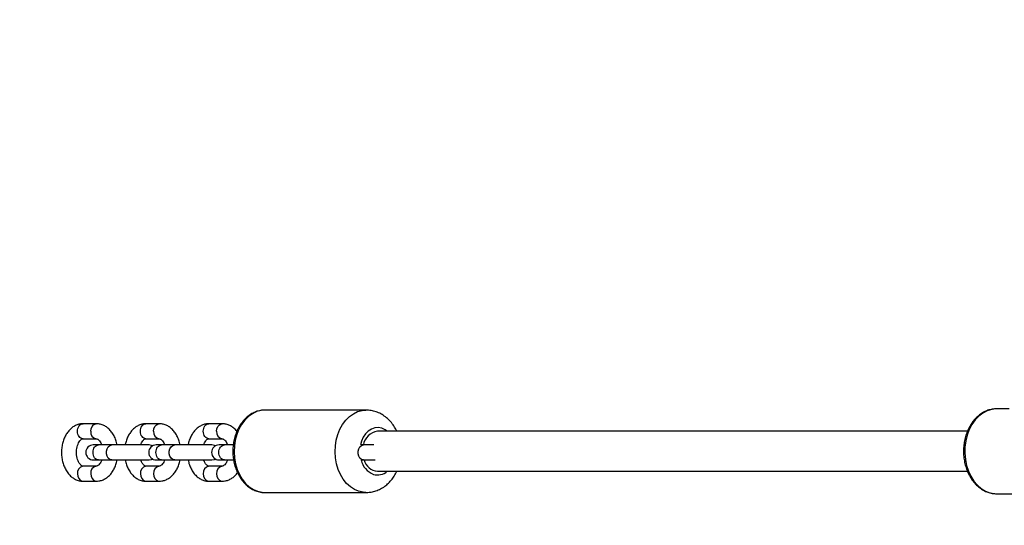
# Model space of a CAD drawing. Units: millimetres. Extents: x 12249 to 107668, y -10232 to 30031.
# Drawn here: x 94546 to 94940, y 20804 to 21006 of the extents above; entities that cross this region are included whole.
import ezdxf

# ---------------------------------------------------------------- set-up
doc = ezdxf.new("R2010")
doc.units = ezdxf.units.MM
doc.header["$PDSIZE"] = -1
doc.styles.add('ROMANS8', font='romans.shx')
doc.dimstyles.new('ISO-25$0', dxfattribs={"dimtxt": 2.5, "dimasz": 2.5, "dimexe": 1.25, "dimexo": 0.625, "dimtad": 1, "dimtxsty": 'Standard', "dimcen": 2.5, "dimadec": 0, "dimazin": 0, "dimtfac": 1, "dimtmove": 0, "dimatfit": 3, "dimfxl": 1, "dimarcsym": 0})

# ---------------------------------------------------------------- blocks, each defined once
blk = doc.blocks.new('*D75')
at = {"color": 0, "linetype": 'Continuous', "lineweight": -2, "transparency": 16777216}
for p, q in [((86981.49, 18190.35), (86981.49, 23724.03)), ((98561.73, 21918.75), (98561.73, 23724.03)), ((87081.49, 23723.03), (91389, 23723.03)), ((98461.73, 23723.03), (92537.57, 23723.03))]:
    blk.add_line(p, q, dxfattribs=at)
at = {"color": 0, "linetype": 'Continuous', "transparency": 16777216}
for points in [[(87081.49, 23739.7), (87081.49, 23706.37), (86981.49, 23723.03)], [(98461.73, 23739.7), (98461.73, 23706.37), (98561.73, 23723.03)]]:
    blk.add_solid(points, dxfattribs=at)
at = {"layer": 'Defpoints', "color": 0, "linetype": 'Continuous', "transparency": 16777216}
for p in [(98561.73, 23723.03), (98561.73, 21917.75), (86981.49, 18189.35)]:
    blk.add_point(p, dxfattribs=at)
at = {"color": 7, "linetype": 'Continuous', "transparency": 16777216, "insert": (91963.28, 23723.03), "char_height": 180, "attachment_point": 5, "style": 'ROMANS8'}
blk.add_mtext('11,58m.', dxfattribs=at)

msp = doc.modelspace()

# ---------------------------------------------------------------- linework, layer by layer
at = {"color": 7, "linetype": 'Continuous', "lineweight": 25}
for p, q in [((94684.149, 20850.1), (94643.715, 20850.1)), ((94941.561, 20850.6), (94936.579, 20850.6)), ((94576.209, 20844.641), (94570.907, 20844.641)), ((94601.398, 20844.641), (94596.095, 20844.641)), ((94626.586, 20844.641), (94621.283, 20844.641)), ((94570.907, 20838.641), (94576.209, 20838.641)), ((94596.095, 20838.641), (94601.398, 20838.641)), ((94621.283, 20838.641), (94626.586, 20838.641)), ((94924.893, 20841.6), (94688.789, 20841.6)), ((94577.136, 20836.141), (94575.001, 20836.141)), ((94582.439, 20836.141), (94577.136, 20836.141)), ((94597.303, 20836.141), (94582.439, 20836.141)), ((94602.324, 20836.141), (94600.189, 20836.141)), ((94607.627, 20836.141), (94602.324, 20836.141)), ((94622.492, 20836.141), (94607.627, 20836.141)), ((94627.513, 20836.141), (94625.377, 20836.141)), ((94631.012, 20836.141), (94627.513, 20836.141)), ((94683.192, 20836.141), (94682.095, 20836.141)), ((94687.257, 20836.141), (94683.192, 20836.141)), ((94575.001, 20830.141), (94577.136, 20830.141)), ((94577.136, 20830.141), (94582.439, 20830.141)), ((94582.439, 20830.141), (94597.303, 20830.141)), ((94600.189, 20830.141), (94602.324, 20830.141)), ((94602.324, 20830.141), (94607.627, 20830.141)), ((94607.627, 20830.141), (94622.492, 20830.141)), ((94625.377, 20830.141), (94627.513, 20830.141)), ((94627.513, 20830.141), (94631.171, 20830.141)), ((94682.095, 20830.141), (94683.192, 20830.141)), ((94683.192, 20830.141), (94687.888, 20830.141)), ((94576.209, 20827.641), (94570.907, 20827.641)), ((94570.957, 20827.64), (94570.907, 20827.641)), ((94601.398, 20827.641), (94596.095, 20827.641)), ((94596.145, 20827.64), (94596.095, 20827.641)), ((94626.586, 20827.641), (94621.283, 20827.641)), ((94621.333, 20827.64), (94621.283, 20827.641)), ((94688.789, 20825.6), (94924.91, 20825.6)), ((94570.907, 20821.641), (94576.209, 20821.641)), ((94596.095, 20821.641), (94601.398, 20821.641)), ((94621.283, 20821.641), (94626.586, 20821.641)), ((94643.715, 20817.1), (94684.149, 20817.1)), ((94936.579, 20816.6), (94976.35, 20816.6))]:
    msp.add_line(p, q, dxfattribs=at)
at = {"color": 8, "linetype": 'Continuous', "lineweight": 25, "flags": 128}
for points in [[(94643.715, 20850.1), (94642.158, 20849.968), (94640.39, 20849.491), (94638.693, 20848.675), (94637.103, 20847.538), (94635.654, 20846.103), (94634.377, 20844.402), (94633.298, 20842.471), (94632.442, 20840.351), (94631.826, 20838.087), (94631.464, 20835.727), (94631.362, 20833.322), (94631.524, 20830.923), (94631.946, 20828.581), (94632.619, 20826.346), (94633.528, 20824.265), (94634.654, 20822.384), (94635.973, 20820.741), (94637.457, 20819.373), (94639.075, 20818.308), (94640.792, 20817.568)], [(94681.225, 20817.568), (94679.509, 20818.308), (94677.891, 20819.373), (94676.407, 20820.741), (94675.087, 20822.384), (94673.961, 20824.265), (94673.052, 20826.346), (94672.38, 20828.581), (94671.958, 20830.923), (94671.796, 20833.322), (94671.897, 20835.727), (94672.26, 20838.087), (94672.876, 20840.351), (94673.732, 20842.471), (94674.81, 20844.402), (94676.087, 20846.103), (94677.536, 20847.538), (94679.126, 20848.675), (94680.823, 20849.491), (94682.591, 20849.968), (94684.139, 20850.1)], [(94936.579, 20850.6), (94936.475, 20850.599), (94934.623, 20850.398), (94932.813, 20849.839), (94931.083, 20848.933), (94929.469, 20847.701), (94928.008, 20846.168), (94926.729, 20844.368), (94925.66, 20842.338), (94924.824, 20840.121), (94924.238, 20837.766), (94923.915, 20835.322), (94923.863, 20832.841), (94924.081, 20830.376), (94924.565, 20827.98), (94925.306, 20825.704), (94926.287, 20823.596), (94927.487, 20821.702), (94928.881, 20820.06), (94930.439, 20818.708), (94932.128, 20817.673), (94933.912, 20816.977), (94935.753, 20816.636), (94936.579, 20816.6)], [(94573.963, 20841.641), (94574.099, 20842.667), (94574.489, 20843.569), (94575.086, 20844.239), (94575.819, 20844.595), (94576.21, 20844.641)], [(94599.151, 20841.641), (94599.287, 20842.667), (94599.677, 20843.569), (94600.274, 20844.239), (94601.007, 20844.595), (94601.399, 20844.641)], [(94624.339, 20841.641), (94624.475, 20842.667), (94624.865, 20843.569), (94625.463, 20844.239), (94626.196, 20844.595), (94626.587, 20844.641)], [(94692.625, 20841.6), (94691.788, 20842.214), (94690.472, 20842.83), (94689.091, 20843.091), (94687.699, 20842.988), (94686.349, 20842.523), (94685.092, 20841.716), (94683.977, 20840.597), (94683.048, 20839.209), (94682.339, 20837.605), (94681.933, 20836.133)], [(94582.439, 20830.141), (94581.671, 20830.322), (94580.995, 20830.843), (94580.494, 20831.641), (94580.227, 20832.62), (94580.227, 20833.662), (94580.494, 20834.641), (94580.995, 20835.439), (94581.671, 20835.96), (94582.439, 20836.141)], [(94607.627, 20830.141), (94606.859, 20830.322), (94606.183, 20830.843), (94605.682, 20831.641), (94605.415, 20832.62), (94605.415, 20833.662), (94605.682, 20834.641), (94606.183, 20835.439), (94606.859, 20835.96), (94607.627, 20836.141)], [(94683.192, 20830.141), (94682.423, 20830.322), (94681.748, 20830.843), (94681.246, 20831.641), (94680.98, 20832.62), (94680.98, 20833.662), (94681.246, 20834.641), (94681.748, 20835.439), (94682.423, 20835.96), (94683.192, 20836.141)], [(94568.66, 20824.641), (94568.796, 20823.615), (94569.186, 20822.712), (94569.783, 20822.043), (94570.517, 20821.686), (94570.907, 20821.641)], [(94573.963, 20824.641), (94574.099, 20823.615), (94574.489, 20822.712), (94575.086, 20822.043), (94575.819, 20821.686), (94576.211, 20821.641)], [(94593.848, 20824.641), (94593.984, 20823.615), (94594.374, 20822.712), (94594.972, 20822.043), (94595.705, 20821.686), (94596.095, 20821.641)], [(94599.151, 20824.641), (94599.287, 20823.615), (94599.677, 20822.712), (94600.274, 20822.043), (94601.007, 20821.686), (94601.399, 20821.641)], [(94619.037, 20824.641), (94619.172, 20823.615), (94619.562, 20822.712), (94620.16, 20822.043), (94620.893, 20821.686), (94621.283, 20821.641)], [(94624.339, 20824.641), (94624.475, 20823.615), (94624.865, 20822.712), (94625.463, 20822.043), (94626.196, 20821.686), (94626.587, 20821.641)], [(94640.792, 20817.568), (94642.571, 20817.171), (94643.715, 20817.1)], [(94684.138, 20817.1), (94683.004, 20817.171), (94681.225, 20817.568)]]:
    msp.add_lwpolyline(points, dxfattribs=at)
at = {"color": 7, "linetype": 'Continuous', "lineweight": 25, "flags": 128}
for points in [[(94598.746, 20835.771), (94598.33, 20835.96), (94597.303, 20836.141)], [(94623.934, 20835.771), (94623.518, 20835.96), (94622.492, 20836.141)], [(94597.303, 20830.141), (94598.33, 20830.322), (94598.746, 20830.51)], [(94622.492, 20830.141), (94623.518, 20830.322), (94623.934, 20830.51)]]:
    msp.add_lwpolyline(points, dxfattribs=at)
at = {"color": 8, "linetype": 'Continuous', "lineweight": 25}
for centre, radius, start, end in [((94576.637, 20841.301), 2.695, 172.76934, 260.82762), ((94601.825, 20841.301), 2.695, 172.76934, 260.82762), ((94627.013, 20841.301), 2.695, 172.76934, 260.82762), ((94690.139, 20831.969), 8.183, 192.90996, 248.23569), ((94571.333, 20824.98), 2.695, 99.11482, 187.23673), ((94576.637, 20824.98), 2.695, 99.16068, 187.23189), ((94596.522, 20824.98), 2.695, 99.11482, 187.23673), ((94601.825, 20824.98), 2.695, 99.16068, 187.23189), ((94621.71, 20824.98), 2.695, 99.11482, 187.23673), ((94627.013, 20824.98), 2.695, 99.16068, 187.23189), ((94688.767, 20829.91), 5.784, 253.301, 311.82909)]:
    msp.add_arc(centre, radius, start, end, dxfattribs=at)
at = {"color": 7, "linetype": 'Continuous', "lineweight": 25}
for centre, radius, start, end in [((94689.498, 20835.178), 6.461, 96.30024, 171.42864), ((94575.001, 20833.141), 3, 90, 270), ((94600.189, 20833.141), 3, 90, 270), ((94625.377, 20833.141), 3, 90, 270), ((94689.342, 20831.74), 6.165, 195.03684, 264.85354)]:
    msp.add_arc(centre, radius, start, end, dxfattribs=at)
for points, knots in [([(94643.802, 20850.066), (94643.623, 20850.077), (94642.849, 20850.125), (94641.481, 20849.89), (94639.749, 20849.362), (94638.098, 20848.513), (94636.555, 20847.389), (94635.147, 20845.999), (94633.9, 20844.369), (94632.839, 20842.528), (94631.986, 20840.512), (94631.357, 20838.361), (94630.966, 20836.118), (94630.818, 20833.826), (94630.917, 20831.528), (94631.263, 20829.267), (94631.849, 20827.086), (94632.667, 20825.026), (94633.705, 20823.128), (94634.946, 20821.431), (94636.366, 20819.97), (94637.938, 20818.785), (94639.348, 20818.028), (94640.232, 20817.714), (94640.527, 20817.61)], [0, 0, 0, 0, 0.0139539, 0.0604423, 0.1068838, 0.1535249, 0.2005562, 0.248048, 0.2959586, 0.3441815, 0.3925993, 0.4411204, 0.4896853, 0.5382756, 0.5868973, 0.6355631, 0.6842854, 0.7330727, 0.7819121, 0.8307428, 0.8794616, 0.9279198, 0.975955, 1, 1, 1, 1]), ([(94696.496, 20841.6), (94696.221, 20842.162), (94695.609, 20843.415), (94694.353, 20845.138), (94692.814, 20846.753), (94691.077, 20848.078), (94689.2, 20849.092), (94687.233, 20849.756), (94685.529, 20850.086), (94684.497, 20850.067), (94684.14, 20850.06)], [0, 0, 0, 0, 0.1150646, 0.2562266, 0.3963659, 0.5344668, 0.6697782, 0.8020412, 0.9314903, 1, 1, 1, 1]), ([(94936.77, 20850.591), (94936.743, 20850.594), (94936.112, 20850.658), (94934.871, 20850.49), (94933.095, 20850.066), (94931.388, 20849.305), (94929.781, 20848.266), (94928.298, 20846.952), (94926.967, 20845.389), (94925.812, 20843.602), (94924.856, 20841.626), (94924.118, 20839.497), (94923.613, 20837.257), (94923.348, 20834.949), (94923.328, 20832.614), (94923.556, 20830.295), (94924.026, 20828.036), (94924.734, 20825.876), (94925.668, 20823.857), (94926.814, 20822.018), (94928.152, 20820.395), (94929.659, 20819.026), (94931.302, 20817.936), (94933.047, 20817.158), (94934.817, 20816.682), (94936.003, 20816.633), (94936.575, 20816.609)], [0, 0, 0, 0, 0.0019263, 0.0441554, 0.0862935, 0.1285373, 0.1710794, 0.2140158, 0.2573397, 0.3009731, 0.344813, 0.3887697, 0.4327821, 0.4768177, 0.5208757, 0.5649665, 0.6090995, 0.6532858, 0.6975264, 0.7417921, 0.7860155, 0.8300902, 0.8738787, 0.9172516, 0.9601468, 1, 1, 1, 1]), ([(94570.907, 20844.641), (94570.565, 20844.625), (94569.741, 20844.588), (94568.466, 20844.238), (94567.142, 20843.583), (94565.931, 20842.657), (94564.85, 20841.481), (94563.923, 20840.069), (94563.177, 20838.452), (94562.637, 20836.679), (94562.321, 20834.804), (94562.236, 20832.88), (94562.384, 20830.959), (94562.767, 20829.088), (94563.382, 20827.315), (94564.226, 20825.687), (94565.289, 20824.261), (94566.505, 20823.136), (94567.854, 20822.301), (94569.245, 20821.794), (94570.299, 20821.647), (94570.833, 20821.641), (94570.907, 20821.641)], [0, 0, 0, 0, 0.0347352, 0.0838429, 0.1329793, 0.1830538, 0.2346557, 0.2878599, 0.3422481, 0.3972269, 0.452309, 0.5074264, 0.5626725, 0.6181731, 0.6740761, 0.7304796, 0.7872142, 0.8435621, 0.8925849, 0.9455686, 0.9925414, 1, 1, 1, 1]), ([(94584.523, 20836.141), (94584.459, 20836.487), (94584.279, 20837.463), (94583.727, 20838.964), (94582.892, 20840.595), (94581.826, 20842.02), (94580.612, 20843.145), (94579.262, 20843.981), (94577.871, 20844.487), (94576.817, 20844.634), (94576.283, 20844.64), (94576.209, 20844.641)], [0, 0, 0, 0, 0.0744345, 0.2099458, 0.3466703, 0.4841976, 0.6207876, 0.7396209, 0.8680559, 0.98192, 1, 1, 1, 1]), ([(94596.095, 20844.641), (94595.753, 20844.625), (94594.929, 20844.588), (94593.654, 20844.238), (94592.331, 20843.583), (94591.119, 20842.657), (94590.039, 20841.481), (94589.108, 20840.069), (94588.376, 20838.449), (94587.927, 20837.115), (94587.802, 20836.316), (94587.775, 20836.141)], [0, 0, 0, 0, 0.0841717, 0.2031716, 0.3222409, 0.4435836, 0.5686274, 0.6975541, 0.8293498, 0.9625767, 1, 1, 1, 1]), ([(94609.711, 20836.141), (94609.648, 20836.487), (94609.468, 20837.463), (94608.916, 20838.964), (94608.08, 20840.595), (94607.014, 20842.02), (94605.8, 20843.145), (94604.45, 20843.981), (94603.059, 20844.487), (94602.006, 20844.634), (94601.471, 20844.64), (94601.398, 20844.641)], [0, 0, 0, 0, 0.0744345, 0.2099458, 0.3466703, 0.4841976, 0.6207876, 0.7396209, 0.8680559, 0.98192, 1, 1, 1, 1]), ([(94621.283, 20844.641), (94620.941, 20844.625), (94620.117, 20844.588), (94618.843, 20844.238), (94617.519, 20843.583), (94616.307, 20842.657), (94615.227, 20841.481), (94614.296, 20840.069), (94613.564, 20838.449), (94613.116, 20837.115), (94612.99, 20836.316), (94612.963, 20836.141)], [0, 0, 0, 0, 0.0841717, 0.2031716, 0.3222409, 0.4435836, 0.5686274, 0.6975541, 0.8293498, 0.9625767, 1, 1, 1, 1]), ([(94632.478, 20841.564), (94632.376, 20841.706), (94631.928, 20842.327), (94630.979, 20843.136), (94629.641, 20843.983), (94628.247, 20844.487), (94627.194, 20844.634), (94626.659, 20844.64), (94626.586, 20844.641)], [0, 0, 0, 0, 0.0724243, 0.3180561, 0.5317561, 0.7627228, 0.9674865, 1, 1, 1, 1]), ([(94570.907, 20827.641), (94570.869, 20827.642), (94570.753, 20827.648), (94570.515, 20827.716), (94570.089, 20827.986), (94569.593, 20828.504), (94569.098, 20829.286), (94568.674, 20830.313), (94568.381, 20831.509), (94568.248, 20832.807), (94568.293, 20834.131), (94568.51, 20835.395), (94568.877, 20836.517), (94569.348, 20837.43), (94569.859, 20838.085), (94570.333, 20838.47), (94570.681, 20838.624), (94570.832, 20838.635), (94570.907, 20838.641)], [0, 0, 0, 0, 0.0324821, 0.102053, 0.165112, 0.2254507, 0.2895731, 0.3536015, 0.4181811, 0.4834562, 0.5491005, 0.6145975, 0.6793606, 0.7431226, 0.8061014, 0.8693729, 0.9350905, 1, 1, 1, 1]), ([(94576.209, 20838.641), (94576.247, 20838.639), (94576.363, 20838.634), (94576.601, 20838.565), (94577.028, 20838.296), (94577.521, 20837.774), (94577.993, 20837.058), (94578.232, 20836.424), (94578.338, 20836.141)], [0, 0, 0, 0, 0.0952015, 0.2991062, 0.4839254, 0.6607717, 0.8487076, 1, 1, 1, 1]), ([(94593.972, 20836.141), (94594.009, 20836.259), (94594.159, 20836.749), (94594.541, 20837.422), (94595.046, 20838.087), (94595.522, 20838.47), (94595.869, 20838.624), (94596.02, 20838.635), (94596.095, 20838.641)], [0, 0, 0, 0, 0.0596245, 0.2466266, 0.4313317, 0.616895, 0.8096326, 1, 1, 1, 1]), ([(94601.398, 20838.641), (94601.435, 20838.639), (94601.552, 20838.634), (94601.789, 20838.565), (94602.216, 20838.296), (94602.709, 20837.774), (94603.181, 20837.058), (94603.42, 20836.424), (94603.527, 20836.141)], [0, 0, 0, 0, 0.0952015, 0.2991062, 0.4839254, 0.6607717, 0.8487076, 1, 1, 1, 1]), ([(94619.16, 20836.141), (94619.197, 20836.259), (94619.347, 20836.749), (94619.73, 20837.422), (94620.234, 20838.087), (94620.71, 20838.47), (94621.058, 20838.624), (94621.208, 20838.635), (94621.283, 20838.641)], [0, 0, 0, 0, 0.0596245, 0.2466266, 0.4313317, 0.616895, 0.8096326, 1, 1, 1, 1]), ([(94626.586, 20838.641), (94626.623, 20838.639), (94626.74, 20838.634), (94626.977, 20838.565), (94627.404, 20838.296), (94627.897, 20837.774), (94628.369, 20837.058), (94628.608, 20836.424), (94628.715, 20836.141)], [0, 0, 0, 0, 0.0952015, 0.2991062, 0.4839254, 0.6607717, 0.8487076, 1, 1, 1, 1]), ([(94578.332, 20830.141), (94578.296, 20830.022), (94578.145, 20829.532), (94577.763, 20828.859), (94577.258, 20828.194), (94576.782, 20827.812), (94576.435, 20827.657), (94576.284, 20827.646), (94576.209, 20827.641)], [0, 0, 0, 0, 0.05962448, 0.24662665, 0.43133167, 0.61689498, 0.80963259, 1, 1, 1, 1]), ([(94576.209, 20821.641), (94576.551, 20821.656), (94577.375, 20821.693), (94578.65, 20822.043), (94579.974, 20822.699), (94581.185, 20823.624), (94582.265, 20824.801), (94583.196, 20826.212), (94583.928, 20827.833), (94584.377, 20829.166), (94584.502, 20829.965), (94584.529, 20830.141)], [0, 0, 0, 0, 0.08417168, 0.20317163, 0.32224091, 0.4435836, 0.56862742, 0.69755408, 0.82934981, 0.96257674, 1, 1, 1, 1]), ([(94587.781, 20830.141), (94587.845, 20829.795), (94588.025, 20828.819), (94588.577, 20827.317), (94589.412, 20825.687), (94590.478, 20824.261), (94591.693, 20823.136), (94593.042, 20822.301), (94594.433, 20821.794), (94595.487, 20821.647), (94596.021, 20821.641), (94596.095, 20821.641)], [0, 0, 0, 0, 0.0744345, 0.2099458, 0.3466703, 0.4841976, 0.6207876, 0.7396209, 0.8680559, 0.98192, 1, 1, 1, 1]), ([(94596.095, 20827.641), (94596.058, 20827.642), (94595.941, 20827.648), (94595.703, 20827.716), (94595.276, 20827.985), (94594.784, 20828.507), (94594.312, 20829.223), (94594.072, 20829.858), (94593.966, 20830.141)], [0, 0, 0, 0, 0.09520147, 0.29910622, 0.48392542, 0.66077169, 0.8487076, 1, 1, 1, 1]), ([(94603.52, 20830.141), (94603.484, 20830.022), (94603.333, 20829.532), (94602.951, 20828.859), (94602.446, 20828.194), (94601.971, 20827.812), (94601.623, 20827.657), (94601.472, 20827.646), (94601.398, 20827.641)], [0, 0, 0, 0, 0.05962448, 0.24662665, 0.43133167, 0.61689498, 0.80963259, 1, 1, 1, 1]), ([(94601.398, 20821.641), (94601.739, 20821.656), (94602.563, 20821.693), (94603.838, 20822.043), (94605.162, 20822.699), (94606.373, 20823.624), (94607.453, 20824.801), (94608.384, 20826.212), (94609.117, 20827.833), (94609.565, 20829.166), (94609.69, 20829.965), (94609.717, 20830.141)], [0, 0, 0, 0, 0.0841717, 0.2031716, 0.3222409, 0.4435836, 0.5686274, 0.6975541, 0.8293498, 0.9625767, 1, 1, 1, 1]), ([(94612.969, 20830.141), (94613.033, 20829.795), (94613.213, 20828.819), (94613.765, 20827.317), (94614.6, 20825.687), (94615.666, 20824.261), (94616.881, 20823.136), (94618.23, 20822.301), (94619.622, 20821.794), (94620.675, 20821.647), (94621.21, 20821.641), (94621.283, 20821.641)], [0, 0, 0, 0, 0.07443453, 0.20994579, 0.34667035, 0.48419763, 0.62078756, 0.7396209, 0.86805589, 0.98192001, 1, 1, 1, 1]), ([(94621.283, 20827.641), (94621.246, 20827.642), (94621.129, 20827.648), (94620.891, 20827.716), (94620.465, 20827.985), (94619.972, 20828.507), (94619.5, 20829.223), (94619.261, 20829.858), (94619.154, 20830.141)], [0, 0, 0, 0, 0.0952015, 0.2991062, 0.4839254, 0.6607717, 0.8487076, 1, 1, 1, 1]), ([(94628.708, 20830.141), (94628.672, 20830.022), (94628.521, 20829.532), (94628.139, 20828.859), (94627.634, 20828.194), (94627.159, 20827.812), (94626.811, 20827.657), (94626.661, 20827.646), (94626.586, 20827.641)], [0, 0, 0, 0, 0.0596245, 0.2466266, 0.4313317, 0.616895, 0.8096326, 1, 1, 1, 1]), ([(94626.586, 20821.641), (94626.927, 20821.656), (94627.751, 20821.693), (94629.025, 20822.044), (94630.353, 20822.696), (94631.55, 20823.635), (94632.347, 20824.424), (94632.685, 20824.947), (94632.727, 20825.011)], [0, 0, 0, 0, 0.1436352, 0.3467034, 0.5498899, 0.7569558, 0.9703375, 1, 1, 1, 1]), ([(94684.136, 20817.122), (94684.684, 20817.134), (94685.886, 20817.159), (94687.704, 20817.574), (94689.543, 20818.273), (94691.267, 20819.257), (94692.855, 20820.497), (94694.28, 20821.983), (94695.538, 20823.68), (94696.192, 20824.957), (94696.521, 20825.6)], [0, 0, 0, 0, 0.1048314, 0.2301413, 0.355036, 0.4804604, 0.6072601, 0.7360727, 0.8672169, 1, 1, 1, 1]), ([(94640.527, 20817.61), (94640.865, 20817.512), (94641.785, 20817.248), (94642.958, 20817.066), (94643.78, 20817.125), (94644.003, 20817.141)], [0, 0, 0, 0, 0.2972712, 0.8096133, 1, 1, 1, 1])]:
    msp.add_open_spline(points, degree=3, knots=knots, dxfattribs=at)
at = {"color": 8, "linetype": 'Continuous', "lineweight": 25}
for points in [[(94568.66, 20841.641), (94568.694, 20842.034), (94568.762, 20842.82), (94569.281, 20843.812), (94570.024, 20844.505), (94570.612, 20844.596), (94570.907, 20844.641)], [(94593.848, 20841.641), (94593.882, 20842.034), (94593.95, 20842.82), (94594.469, 20843.812), (94595.212, 20844.505), (94595.8, 20844.596), (94596.095, 20844.641)], [(94619.037, 20841.641), (94619.07, 20842.034), (94619.138, 20842.82), (94619.657, 20843.812), (94620.4, 20844.505), (94620.989, 20844.596), (94621.283, 20844.641)], [(94570.907, 20838.641), (94570.612, 20838.686), (94570.024, 20838.776), (94569.281, 20839.47), (94568.762, 20840.461), (94568.694, 20841.248), (94568.66, 20841.641)], [(94596.095, 20838.641), (94595.8, 20838.686), (94595.212, 20838.776), (94594.469, 20839.47), (94593.95, 20840.461), (94593.882, 20841.248), (94593.848, 20841.641)], [(94621.283, 20838.641), (94620.989, 20838.686), (94620.4, 20838.776), (94619.657, 20839.47), (94619.138, 20840.461), (94619.07, 20841.248), (94619.037, 20841.641)], [(94577.136, 20830.141), (94576.842, 20830.186), (94576.254, 20830.276), (94575.507, 20830.97), (94575.007, 20831.961), (94574.832, 20833.141), (94575.007, 20834.32), (94575.507, 20835.312), (94576.254, 20836.005), (94576.842, 20836.096), (94577.136, 20836.141)], [(94602.324, 20830.141), (94602.03, 20830.186), (94601.442, 20830.276), (94600.695, 20830.97), (94600.195, 20831.961), (94600.02, 20833.141), (94600.195, 20834.32), (94600.695, 20835.312), (94601.442, 20836.005), (94602.03, 20836.096), (94602.324, 20836.141)], [(94627.513, 20830.141), (94627.219, 20830.186), (94626.631, 20830.276), (94625.883, 20830.97), (94625.383, 20831.961), (94625.208, 20833.141), (94625.383, 20834.32), (94625.883, 20835.312), (94626.631, 20836.005), (94627.219, 20836.096), (94627.513, 20836.141)]]:
    msp.add_open_spline(points, degree=3, dxfattribs=at)

# ---------------------------------------------------------------- dimensions: what is measured, and where the dimension line sits
at = {"color": 7, "linetype": 'Continuous'}
dim = msp.add_linear_dim(base=(98561.727, 23723.035), p1=(86981.491, 18189.353), p2=(98561.727, 21917.746), dimstyle='ISO-25$0', override={"dimtxt": 180, "dimasz": 100, "dimexe": 1, "dimexo": 1, "dimgap": 60, "dimtad": 0, "dimtih": 1, "dimtoh": 1, "dimlfac": 0.001, "dimzin": 0, "dimpost": 'm.', "dimtxsty": 'ROMANS8', "dimcen": 1, "dimclrt": 7, "dimadec": 2, "dimtzin": 0}, dxfattribs=at)
dim.commit()
dim.dimension.update_dxf_attribs({"geometry": '*D75', "text_midpoint": (91963.284, 23723.035), "dimtype": 160})

doc.saveas('drawing.dxf')
